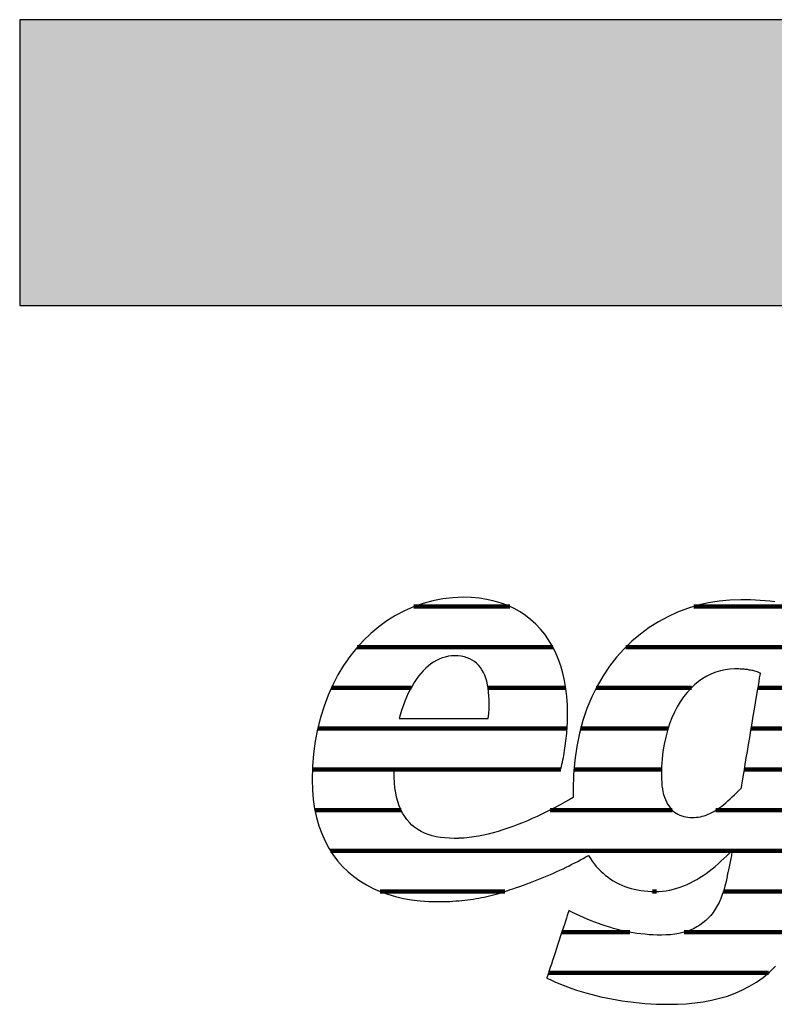
# Model space of a CAD drawing. Extents: x -47 to 1923, y -5297 to 27472.
# Drawn here: x -47 to 121, y 24243 to 24462 of the extents above; entities that cross this region are included whole.
import ezdxf

# ---------------------------------------------------------------- set-up
doc = ezdxf.new("R2010")
doc.units = 0
doc.header["$LTSCALE"] = 10
doc.layers.add('DETAIL_1', color=7, linetype='CONTINUOUS')

# ---------------------------------------------------------------- blocks, each defined once
blk = doc.blocks.new('*X69')
at = {"layer": 'DETAIL_1', "color": 42, "linetype": 'CONTINUOUS', "lineweight": -2}
for p, q in [((61.88, 24331.51), (40.58, 24331.51)), ((111.35, 24331.51), (102.72, 24331.51)), ((127.3, 24331.51), (111.35, 24331.51)), ((71.45, 24322.47), (28.01, 24322.47)), ((115.14, 24322.47), (87.63, 24322.47)), ((137.69, 24322.47), (115.14, 24322.47)), ((39.95, 24313.44), (22.25, 24313.44)), ((74.31, 24313.44), (57.06, 24313.44)), ((102.19, 24313.44), (81.06, 24313.44)), ((136.28, 24313.44), (116.99, 24313.44)), ((37.15, 24304.4), (19.21, 24304.4)), ((74.6, 24304.4), (37.15, 24304.4)), ((97, 24304.4), (77.61, 24304.4)), ((134.87, 24304.4), (115.48, 24304.4)), ((36.36, 24295.36), (18.06, 24295.36)), ((73.19, 24295.36), (36.36, 24295.36)), ((95.57, 24295.36), (76.12, 24295.36)), ((133.46, 24295.36), (113.98, 24295.36)), ((37.74, 24286.32), (18.6, 24286.32)), ((97.92, 24286.32), (70.82, 24286.32)), ((132.05, 24286.32), (107.66, 24286.32)), ((111.22, 24277.28), (22.06, 24277.28)), ((130.64, 24277.28), (111.29, 24277.28)), ((60.79, 24268.24), (33.1, 24268.24)), ((94.48, 24268.24), (93.54, 24268.24)), ((129.07, 24268.24), (109.3, 24268.24)), ((88.51, 24259.2), (73.44, 24259.2)), ((126.01, 24259.2), (100.6, 24259.2)), ((119.33, 24250.17), (70.48, 24250.17))]:
    blk.add_line(p, q, dxfattribs=at)

msp = doc.modelspace()

# ---------------------------------------------------------------- hatches: boundary and pattern name
at = {"layer": 'DETAIL_1', "linetype": 'CONTINUOUS'}
msp.add_hatch(color=28, dxfattribs=at).paths.add_polyline_path([(-46.96, 24398.4), (1923.04, 24398.4), (1923.04, 24461.83), (-46.96, 24461.83)])

# ---------------------------------------------------------------- linework, layer by layer
at = {"layer": 'DETAIL_1', "color": 42, "lineweight": -2}
msp.add_line((113.17, 24333.04), (110.75, 24332.96), dxfattribs=at)
at = {"layer": 'DETAIL_1', "color": 28, "linetype": 'CONTINUOUS', "lineweight": -3}
msp.add_lwpolyline([(-46.96, 24398.4), (1923.04, 24398.4), (1923.04, 24461.83), (-46.96, 24461.83)], close=True, dxfattribs=at)
at = {"layer": 'DETAIL_1', "color": 42, "lineweight": -3}
for points in [[(36.34, 24295.13), (36.88, 24295.13), (37.74, 24295.13), (38.89, 24295.13), (40.3, 24295.13), (41.93, 24295.13), (43.76, 24295.13), (45.74, 24295.13), (47.85, 24295.13), (50.06, 24295.13), (52.34, 24295.13), (54.64, 24295.13), (56.95, 24295.13), (59.22, 24295.13), (61.43, 24295.13), (63.54, 24295.13), (65.53, 24295.13), (67.35, 24295.13), (68.98, 24295.13), (70.39, 24295.13), (71.54, 24295.13), (72.4, 24295.13), (72.94, 24295.13), (73.13, 24295.13), (73.13, 24295.13), (73.13, 24295.13), (73.13, 24295.13), (73.13, 24295.13), (73.13, 24295.13), (73.13, 24295.13), (73.13, 24295.13), (73.13, 24295.13), (73.13, 24295.13), (73.13, 24295.13), (73.13, 24295.13), (73.13, 24295.13), (73.13, 24295.13), (73.13, 24295.13), (73.13, 24295.13), (73.13, 24295.13), (73.13, 24295.13), (73.13, 24295.13), (73.13, 24295.13), (73.13, 24295.13), (73.13, 24295.13), (73.13, 24295.13), (73.13, 24295.13), (73.13, 24295.13), (73.24, 24295.57), (73.35, 24296.03), (73.46, 24296.49), (73.57, 24296.97), (73.67, 24297.46), (73.77, 24297.96), (73.86, 24298.47), (73.95, 24298.99), (74.04, 24299.52), (74.12, 24300.05), (74.2, 24300.59), (74.27, 24301.13), (74.34, 24301.68), (74.4, 24302.23), (74.46, 24302.79), (74.51, 24303.34), (74.56, 24303.9), (74.6, 24304.45), (74.64, 24305.01), (74.67, 24305.56), (74.69, 24306.11), (74.71, 24306.65), (74.72, 24307.19), (74.72, 24307.73), (74.72, 24307.73), (74.72, 24307.73), (74.72, 24307.73), (74.72, 24307.73), (74.72, 24307.73), (74.72, 24307.73), (74.72, 24307.73), (74.72, 24307.73), (74.72, 24307.73), (74.72, 24307.73), (74.72, 24307.73), (74.72, 24307.73), (74.72, 24307.73), (74.72, 24307.73), (74.72, 24307.73), (74.72, 24307.73), (74.72, 24307.73), (74.72, 24307.73), (74.72, 24307.73), (74.72, 24307.73), (74.72, 24307.73), (74.72, 24307.73), (74.72, 24307.73), (74.72, 24307.73), (74.68, 24309.65), (74.55, 24311.52), (74.33, 24313.33), (74.03, 24315.07), (73.65, 24316.75), (73.18, 24318.36), (72.63, 24319.9), (72.01, 24321.38), (71.29, 24322.78), (70.5, 24324.1), (69.64, 24325.35), (68.69, 24326.51), (67.66, 24327.6), (66.56, 24328.6), (65.39, 24329.52), (64.14, 24330.34), (62.81, 24331.08), (61.41, 24331.73), (59.94, 24332.28), (58.4, 24332.74), (56.78, 24333.1), (55.1, 24333.36), (53.34, 24333.52), (51.52, 24333.57), (51.52, 24333.57), (51.52, 24333.57), (51.52, 24333.57), (51.52, 24333.57), (51.52, 24333.57), (51.52, 24333.57), (51.52, 24333.57), (51.52, 24333.57), (51.52, 24333.57), (51.52, 24333.57), (51.52, 24333.57), (51.52, 24333.57), (51.52, 24333.57), (51.52, 24333.57), (51.52, 24333.57), (51.52, 24333.57), (51.52, 24333.57), (51.52, 24333.57), (51.52, 24333.57), (51.52, 24333.57), (51.52, 24333.57), (51.52, 24333.57), (51.52, 24333.57), (51.52, 24333.57), (49.22, 24333.48), (46.97, 24333.23), (44.76, 24332.81), (42.6, 24332.22), (40.5, 24331.48), (38.46, 24330.59), (36.49, 24329.54), (34.58, 24328.36), (32.76, 24327.03), (31.02, 24325.56), (29.37, 24323.97), (27.8, 24322.24), (26.34, 24320.39), (24.97, 24318.42), (23.71, 24316.33), (22.57, 24314.13), (21.54, 24311.83), (20.63, 24309.42), (19.84, 24306.91), (19.19, 24304.3), (18.68, 24301.61), (18.3, 24298.83), (18.07, 24295.96), (18, 24293.02), (18, 24293.02), (18, 24293.02), (18, 24293.02), (18, 24293.02), (18, 24293.02), (18, 24293.02), (18, 24293.02), (18, 24293.02), (18, 24293.02), (18, 24293.02), (18, 24293.02), (18, 24293.02), (18, 24293.02), (18, 24293.02), (18, 24293.02), (18, 24293.02), (18, 24293.02), (18, 24293.02), (18, 24293.02), (18, 24293.02), (18, 24293.02), (18, 24293.02), (18, 24293.02), (18, 24293.02), (18.06, 24290.78), (18.24, 24288.64), (18.54, 24286.6), (18.95, 24284.66), (19.48, 24282.82), (20.11, 24281.08), (20.84, 24279.43), (21.68, 24277.88), (22.61, 24276.43), (23.63, 24275.07), (24.75, 24273.81), (25.95, 24272.64), (27.23, 24271.57), (28.59, 24270.59), (30.03, 24269.71), (31.54, 24268.93), (33.12, 24268.23), (34.77, 24267.63), (36.48, 24267.13), (38.24, 24266.71), (40.06, 24266.39), (41.94, 24266.16), (43.86, 24266.03), (45.82, 24265.98), (45.82, 24265.98), (45.82, 24265.98), (45.82, 24265.98), (45.82, 24265.98), (45.82, 24265.98), (45.82, 24265.98), (45.82, 24265.98), (45.82, 24265.98), (45.82, 24265.98), (45.82, 24265.98), (45.82, 24265.98), (45.82, 24265.98), (45.82, 24265.98), (45.82, 24265.98), (45.82, 24265.98), (45.82, 24265.98), (45.82, 24265.98), (45.82, 24265.98), (45.82, 24265.98), (45.82, 24265.98), (45.82, 24265.98), (45.82, 24265.98), (45.82, 24265.98), (45.82, 24265.98), (45.86, 24265.98), (45.9, 24265.98), (45.93, 24265.98), (45.97, 24265.98), (46, 24265.98), (46.04, 24265.98), (46.07, 24265.98), (46.11, 24265.98), (46.14, 24265.98), (46.18, 24265.98), (46.21, 24265.99), (46.25, 24265.99), (46.28, 24265.99), (46.32, 24265.99), (46.35, 24265.99), (46.39, 24265.99), (46.42, 24265.99), (46.46, 24265.99), (46.49, 24265.99), (46.52, 24265.99), (46.56, 24265.99), (46.59, 24265.99), (46.63, 24265.99), (46.66, 24265.99), (46.66, 24265.99), (46.66, 24265.99), (46.66, 24265.99), (46.66, 24265.99), (46.66, 24265.99), (46.66, 24265.99), (46.66, 24265.99), (46.66, 24265.99), (46.66, 24265.99), (46.66, 24265.99), (46.66, 24265.99), (46.66, 24265.99), (46.66, 24265.99), (46.66, 24265.99), (46.66, 24265.99), (46.66, 24265.99), (46.66, 24265.99), (46.66, 24265.99), (46.66, 24265.99), (46.66, 24265.99), (46.66, 24265.99), (46.66, 24265.99), (46.66, 24265.99), (46.66, 24265.99), (46.69, 24265.99), (46.71, 24265.99), (46.74, 24265.99), (46.76, 24265.99), (46.79, 24265.99), (46.81, 24265.98), (46.84, 24265.98), (46.86, 24265.98), (46.89, 24265.98), (46.91, 24265.98), (46.93, 24265.98), (46.96, 24265.98), (46.98, 24265.98), (47.01, 24265.98), (47.03, 24265.98), (47.06, 24265.98), (47.08, 24265.98), (47.11, 24265.98), (47.13, 24265.98), (47.16, 24265.98), (47.19, 24265.98), (47.21, 24265.98), (47.24, 24265.98), (47.26, 24265.98), (47.26, 24265.98), (47.26, 24265.98), (47.26, 24265.98), (47.26, 24265.98), (47.26, 24265.98), (47.26, 24265.98), (47.26, 24265.98), (47.26, 24265.98), (47.26, 24265.98), (47.26, 24265.98), (47.26, 24265.98), (47.26, 24265.98), (47.26, 24265.98), (47.26, 24265.98), (47.26, 24265.98), (47.26, 24265.98), (47.26, 24265.98), (47.26, 24265.98), (47.26, 24265.98), (47.26, 24265.98), (47.26, 24265.98), (47.26, 24265.98), (47.26, 24265.98), (47.26, 24265.98), (47.29, 24265.98), (47.31, 24265.98), (47.34, 24265.98), (47.36, 24265.99), (47.39, 24265.99), (47.41, 24265.99), (47.43, 24265.99), (47.46, 24265.99), (47.48, 24265.99), (47.51, 24266), (47.53, 24266), (47.56, 24266), (47.58, 24266), (47.61, 24266), (47.63, 24266), (47.66, 24266.01), (47.68, 24266.01), (47.7, 24266.01), (47.73, 24266.01), (47.75, 24266.01), (47.78, 24266.01), (47.8, 24266.02), (47.83, 24266.02), (47.85, 24266.02), (47.85, 24266.02), (47.85, 24266.02), (47.85, 24266.02), (47.85, 24266.02), (47.85, 24266.02), (47.85, 24266.02), (47.85, 24266.02), (47.85, 24266.02), (47.85, 24266.02), (47.85, 24266.02), (47.85, 24266.02), (47.85, 24266.02), (47.85, 24266.02), (47.85, 24266.02), (47.85, 24266.02), (47.85, 24266.02), (47.85, 24266.02), (47.85, 24266.02), (47.85, 24266.02), (47.85, 24266.02), (47.85, 24266.02), (47.85, 24266.02), (47.85, 24266.02), (47.85, 24266.02), (48.54, 24266.05), (49.22, 24266.08), (49.89, 24266.13), (50.56, 24266.18), (51.21, 24266.24), (51.86, 24266.31), (52.5, 24266.38), (53.13, 24266.47), (53.76, 24266.56), (54.38, 24266.66), (54.99, 24266.77), (55.6, 24266.88), (56.2, 24267.01), (56.79, 24267.14), (57.39, 24267.27), (57.97, 24267.42), (58.55, 24267.57), (59.13, 24267.73), (59.71, 24267.9), (60.28, 24268.08), (60.85, 24268.26), (61.41, 24268.45), (61.97, 24268.65), (62.53, 24268.85), (62.53, 24268.85), (62.53, 24268.85), (62.53, 24268.85), (62.53, 24268.85), (62.53, 24268.85), (62.53, 24268.85), (62.53, 24268.85), (62.53, 24268.85), (62.53, 24268.85), (62.53, 24268.85), (62.53, 24268.85), (62.53, 24268.85), (62.53, 24268.85), (62.53, 24268.85), (62.53, 24268.85), (62.53, 24268.85), (62.53, 24268.85), (62.53, 24268.85), (62.53, 24268.85), (62.53, 24268.85), (62.53, 24268.85), (62.53, 24268.85), (62.53, 24268.85), (62.53, 24268.85), (63.33, 24269.11), (64.12, 24269.37), (64.9, 24269.64), (65.68, 24269.92), (66.45, 24270.21), (67.21, 24270.5), (67.96, 24270.79), (68.71, 24271.09), (69.45, 24271.4), (70.18, 24271.71), (70.9, 24272.02), (71.61, 24272.34), (72.31, 24272.66), (73, 24272.98), (73.69, 24273.3), (74.36, 24273.63), (75.03, 24273.95), (75.68, 24274.28), (76.32, 24274.6), (76.95, 24274.93), (77.57, 24275.26), (78.18, 24275.58), (78.77, 24275.9), (79.36, 24276.23), (79.36, 24276.23), (79.36, 24276.23), (79.36, 24276.23), (79.36, 24276.23), (79.36, 24276.23), (79.36, 24276.23), (79.36, 24276.23), (79.36, 24276.23), (79.36, 24276.23), (79.36, 24276.23), (79.36, 24276.23), (79.36, 24276.23), (79.36, 24276.23), (79.36, 24276.23), (79.36, 24276.23), (79.36, 24276.23), (79.36, 24276.23), (79.36, 24276.23), (79.36, 24276.23), (79.36, 24276.23), (79.36, 24276.23), (79.36, 24276.23), (79.36, 24276.23), (79.36, 24276.23), (79.76, 24275.58), (80.18, 24274.97), (80.63, 24274.38), (81.09, 24273.81), (81.57, 24273.27), (82.07, 24272.76), (82.59, 24272.28), (83.13, 24271.82), (83.69, 24271.39), (84.27, 24270.99), (84.86, 24270.61), (85.47, 24270.26), (86.1, 24269.94), (86.75, 24269.65), (87.41, 24269.38), (88.09, 24269.14), (88.79, 24268.93), (89.5, 24268.74), (90.23, 24268.59), (90.97, 24268.46), (91.72, 24268.36), (92.5, 24268.29), (93.28, 24268.25), (94.08, 24268.23), (94.08, 24268.23), (94.08, 24268.23), (94.08, 24268.23), (94.08, 24268.23), (94.08, 24268.23), (94.08, 24268.23), (94.08, 24268.23), (94.08, 24268.23), (94.08, 24268.23), (94.08, 24268.23), (94.08, 24268.23), (94.08, 24268.23), (94.08, 24268.23), (94.08, 24268.23), (94.08, 24268.23), (94.08, 24268.23), (94.08, 24268.23), (94.08, 24268.23), (94.08, 24268.23), (94.08, 24268.23), (94.08, 24268.23), (94.08, 24268.23), (94.08, 24268.23), (94.08, 24268.23), (94.94, 24268.25), (95.77, 24268.32), (96.6, 24268.42), (97.4, 24268.56), (98.2, 24268.74), (98.98, 24268.95), (99.74, 24269.2), (100.5, 24269.48), (101.24, 24269.8), (101.97, 24270.14), (102.69, 24270.52), (103.4, 24270.92), (104.09, 24271.34), (104.79, 24271.8), (105.47, 24272.27), (106.14, 24272.77), (106.81, 24273.29), (107.47, 24273.82), (108.12, 24274.38), (108.77, 24274.95), (109.41, 24275.54), (110.05, 24276.14), (110.68, 24276.75), (111.31, 24277.38), (111.31, 24277.38), (111.31, 24277.38), (111.31, 24277.38), (111.31, 24277.38), (111.31, 24277.38), (111.31, 24277.38), (111.31, 24277.38), (111.31, 24277.38), (111.31, 24277.38), (111.31, 24277.38), (111.31, 24277.38), (111.31, 24277.38), (111.31, 24277.38), (111.31, 24277.38), (111.31, 24277.38), (111.31, 24277.38), (111.31, 24277.38), (111.31, 24277.38), (111.31, 24277.38), (111.31, 24277.38), (111.31, 24277.38), (111.31, 24277.38), (111.31, 24277.38), (111.31, 24277.38), (111.31, 24277.35), (111.29, 24277.26), (111.26, 24277.13), (111.23, 24276.95), (111.18, 24276.72), (111.13, 24276.47), (111.07, 24276.18), (111, 24275.87), (110.94, 24275.53), (110.86, 24275.18), (110.79, 24274.83), (110.72, 24274.46), (110.64, 24274.1), (110.57, 24273.74), (110.5, 24273.39), (110.43, 24273.06), (110.37, 24272.75), (110.31, 24272.46), (110.25, 24272.2), (110.21, 24271.98), (110.17, 24271.8), (110.14, 24271.66), (110.13, 24271.58), (110.12, 24271.55), (110.12, 24271.55), (110.12, 24271.55), (110.12, 24271.55), (110.12, 24271.55), (110.12, 24271.55), (110.12, 24271.55), (110.12, 24271.55), (110.12, 24271.55), (110.12, 24271.55), (110.12, 24271.55), (110.12, 24271.55), (110.12, 24271.55), (110.12, 24271.55), (110.12, 24271.55), (110.12, 24271.55), (110.12, 24271.55), (110.12, 24271.55), (110.12, 24271.55), (110.12, 24271.55), (110.12, 24271.55), (110.12, 24271.55), (110.12, 24271.55), (110.12, 24271.55), (110.12, 24271.55), (109.91, 24270.48), (109.66, 24269.45), (109.38, 24268.48), (109.07, 24267.55), (108.73, 24266.66), (108.35, 24265.83), (107.94, 24265.04), (107.49, 24264.29), (107.01, 24263.59), (106.5, 24262.94), (105.95, 24262.33), (105.37, 24261.77), (104.75, 24261.26), (104.1, 24260.79), (103.41, 24260.36), (102.68, 24259.98), (101.92, 24259.65), (101.12, 24259.36), (100.29, 24259.11), (99.41, 24258.91), (98.5, 24258.76), (97.56, 24258.65), (96.57, 24258.58), (95.55, 24258.56), (95.55, 24258.56), (95.55, 24258.56), (95.55, 24258.56), (95.55, 24258.56), (95.55, 24258.56), (95.55, 24258.56), (95.55, 24258.56), (95.55, 24258.56), (95.55, 24258.56), (95.55, 24258.56), (95.55, 24258.56), (95.55, 24258.56), (95.55, 24258.56), (95.55, 24258.56), (95.55, 24258.56), (95.55, 24258.56), (95.55, 24258.56), (95.55, 24258.56), (95.55, 24258.56), (95.55, 24258.56), (95.55, 24258.56), (95.55, 24258.56), (95.55, 24258.56), (95.55, 24258.56), (94.62, 24258.57), (93.71, 24258.6), (92.8, 24258.65), (91.9, 24258.73), (91, 24258.82), (90.12, 24258.94), (89.24, 24259.08), (88.36, 24259.23), (87.5, 24259.4), (86.63, 24259.59), (85.78, 24259.8), (84.93, 24260.03), (84.08, 24260.28), (83.24, 24260.54), (82.4, 24260.82), (81.57, 24261.11), (80.74, 24261.42), (79.91, 24261.75), (79.09, 24262.09), (78.27, 24262.44), (77.45, 24262.81), (76.63, 24263.19), (75.82, 24263.58), (75.01, 24263.99), (75.01, 24263.99), (75.01, 24263.99), (75.01, 24263.99), (75.01, 24263.99), (75.01, 24263.99), (75.01, 24263.99), (75.01, 24263.99), (75.01, 24263.99), (75.01, 24263.99), (75.01, 24263.99), (75.01, 24263.99), (75.01, 24263.99), (75.01, 24263.99), (75.01, 24263.99), (75.01, 24263.99), (75.01, 24263.99), (75.01, 24263.99), (75.01, 24263.99), (75.01, 24263.99), (75.01, 24263.99), (75.01, 24263.99), (75.01, 24263.99), (75.01, 24263.99), (75.01, 24263.99), (74.98, 24263.92), (74.91, 24263.7), (74.79, 24263.35), (74.64, 24262.88), (74.46, 24262.31), (74.24, 24261.65), (74, 24260.91), (73.73, 24260.11), (73.45, 24259.25), (73.16, 24258.36), (72.86, 24257.44), (72.55, 24256.51), (72.25, 24255.57), (71.95, 24254.65), (71.65, 24253.76), (71.37, 24252.9), (71.11, 24252.1), (70.87, 24251.36), (70.65, 24250.7), (70.46, 24250.13), (70.31, 24249.66), (70.2, 24249.31), (70.13, 24249.09), (70.1, 24249.02), (70.1, 24249.02), (70.1, 24249.02), (70.1, 24249.02), (70.1, 24249.02), (70.1, 24249.02), (70.1, 24249.02), (70.1, 24249.02), (70.1, 24249.02), (70.1, 24249.02), (70.1, 24249.02), (70.1, 24249.02), (70.1, 24249.02), (70.1, 24249.02), (70.1, 24249.02), (70.1, 24249.02), (70.1, 24249.02), (70.1, 24249.02), (70.1, 24249.02), (70.1, 24249.02), (70.1, 24249.02), (70.1, 24249.02), (70.1, 24249.02), (70.1, 24249.02), (70.1, 24249.02), (70.96, 24248.61), (71.85, 24248.21), (72.76, 24247.82), (73.7, 24247.44), (74.67, 24247.07), (75.66, 24246.71), (76.68, 24246.36), (77.72, 24246.03), (78.79, 24245.72), (79.88, 24245.41), (80.99, 24245.13), (82.12, 24244.86), (83.28, 24244.61), (84.45, 24244.37), (85.64, 24244.16), (86.85, 24243.96), (88.08, 24243.79), (89.33, 24243.63), (90.59, 24243.5), (91.87, 24243.39), (93.16, 24243.3), (94.47, 24243.24), (95.8, 24243.2), (97.13, 24243.19), (97.13, 24243.19), (97.13, 24243.19), (97.13, 24243.19), (97.13, 24243.19), (97.13, 24243.19), (97.13, 24243.19), (97.13, 24243.19), (97.13, 24243.19), (97.13, 24243.19), (97.13, 24243.19), (97.13, 24243.19), (97.13, 24243.19), (97.13, 24243.19), (97.13, 24243.19), (97.13, 24243.19), (97.13, 24243.19), (97.13, 24243.19), (97.13, 24243.19), (97.13, 24243.19), (97.13, 24243.19), (97.13, 24243.19), (97.13, 24243.19), (97.13, 24243.19), (97.13, 24243.19), (99.1, 24243.22), (101.05, 24243.32), (102.96, 24243.5), (104.83, 24243.75), (106.66, 24244.09), (108.45, 24244.52), (110.2, 24245.03), (111.89, 24245.65), (113.53, 24246.37), (115.12, 24247.19), (116.65, 24248.12), (118.12, 24249.17), (119.53, 24250.33), (120.86, 24251.62)], [(110.75, 24332.96), (108.35, 24332.73), (105.98, 24332.34), (103.65, 24331.79), (101.36, 24331.1), (99.13, 24330.25), (96.96, 24329.26), (94.86, 24328.12), (92.83, 24326.83), (90.88, 24325.4), (89.01, 24323.82), (87.25, 24322.1), (85.58, 24320.25), (84.02, 24318.25), (82.58, 24316.11), (81.26, 24313.84), (80.07, 24311.43), (79.01, 24308.89), (78.1, 24306.21), (77.34, 24303.4), (76.73, 24300.47), (76.29, 24297.4), (76.02, 24294.21), (75.93, 24290.89), (75.93, 24290.89), (75.93, 24290.89), (75.93, 24290.89), (75.93, 24290.89), (75.93, 24290.89), (75.93, 24290.89), (75.93, 24290.89), (75.93, 24290.89), (75.93, 24290.89), (75.93, 24290.89), (75.93, 24290.89), (75.93, 24290.89), (75.93, 24290.89), (75.93, 24290.89), (75.93, 24290.89), (75.93, 24290.89), (75.93, 24290.89), (75.93, 24290.89), (75.93, 24290.89), (75.93, 24290.89), (75.93, 24290.89), (75.93, 24290.89), (75.93, 24290.89), (75.93, 24290.89), (75.93, 24290.82), (75.93, 24290.74), (75.93, 24290.67), (75.93, 24290.6), (75.94, 24290.52), (75.94, 24290.45), (75.94, 24290.37), (75.94, 24290.3), (75.94, 24290.23), (75.94, 24290.15), (75.94, 24290.08), (75.94, 24290), (75.95, 24289.93), (75.95, 24289.86), (75.95, 24289.78), (75.95, 24289.71), (75.95, 24289.64), (75.96, 24289.57), (75.96, 24289.49), (75.96, 24289.42), (75.96, 24289.35), (75.97, 24289.28), (75.97, 24289.2), (75.97, 24289.13), (75.97, 24289.13), (75.97, 24289.13), (75.97, 24289.13), (75.97, 24289.13), (75.97, 24289.13), (75.97, 24289.13), (75.97, 24289.13), (75.97, 24289.13), (75.97, 24289.13), (75.97, 24289.13), (75.97, 24289.13), (75.97, 24289.13), (75.97, 24289.13), (75.97, 24289.13), (75.97, 24289.13), (75.97, 24289.13), (75.97, 24289.13), (75.97, 24289.13), (75.97, 24289.13), (75.97, 24289.13), (75.97, 24289.13), (75.97, 24289.13), (75.97, 24289.13), (75.97, 24289.13), (75.03, 24288.59), (74.06, 24288.04), (73.07, 24287.5), (72.07, 24286.97), (71.05, 24286.44), (70.02, 24285.92), (68.98, 24285.41), (67.93, 24284.91), (66.86, 24284.43), (65.79, 24283.96), (64.72, 24283.51), (63.63, 24283.08), (62.54, 24282.67), (61.45, 24282.28), (60.36, 24281.92), (59.27, 24281.58), (58.18, 24281.27), (57.1, 24280.99), (56.02, 24280.75), (54.94, 24280.53), (53.88, 24280.36), (52.82, 24280.22), (51.77, 24280.11), (50.73, 24280.05), (50.73, 24280.05), (50.73, 24280.05), (50.73, 24280.05), (50.73, 24280.05), (50.73, 24280.05), (50.73, 24280.05), (50.73, 24280.05), (50.73, 24280.05), (50.73, 24280.05), (50.73, 24280.05), (50.73, 24280.05), (50.73, 24280.05), (50.73, 24280.05), (50.73, 24280.05), (50.73, 24280.05), (50.73, 24280.05), (50.73, 24280.05), (50.73, 24280.05), (50.73, 24280.05), (50.73, 24280.05), (50.73, 24280.05), (50.73, 24280.05), (50.73, 24280.05), (50.73, 24280.05), (50.68, 24280.05), (50.63, 24280.05), (50.58, 24280.05), (50.53, 24280.04), (50.48, 24280.04), (50.43, 24280.04), (50.38, 24280.04), (50.33, 24280.04), (50.28, 24280.04), (50.23, 24280.04), (50.18, 24280.04), (50.14, 24280.03), (50.09, 24280.03), (50.04, 24280.03), (49.99, 24280.03), (49.94, 24280.03), (49.89, 24280.03), (49.84, 24280.03), (49.79, 24280.03), (49.74, 24280.03), (49.69, 24280.03), (49.64, 24280.03), (49.59, 24280.03), (49.54, 24280.03), (49.54, 24280.03), (49.54, 24280.03), (49.54, 24280.03), (49.54, 24280.03), (49.54, 24280.03), (49.54, 24280.03), (49.54, 24280.03), (49.54, 24280.03), (49.54, 24280.03), (49.54, 24280.03), (49.54, 24280.03), (49.54, 24280.03), (49.54, 24280.03), (49.54, 24280.03), (49.54, 24280.03), (49.54, 24280.03), (49.54, 24280.03), (49.54, 24280.03), (49.54, 24280.03), (49.54, 24280.03), (49.54, 24280.03), (49.54, 24280.03), (49.54, 24280.03), (49.54, 24280.03), (48.47, 24280.05), (47.44, 24280.12), (46.45, 24280.24), (45.51, 24280.41), (44.61, 24280.63), (43.76, 24280.89), (42.95, 24281.21), (42.18, 24281.58), (41.46, 24282), (40.78, 24282.47), (40.15, 24282.99), (39.57, 24283.57), (39.03, 24284.2), (38.53, 24284.89), (38.08, 24285.63), (37.68, 24286.43), (37.33, 24287.28), (37.02, 24288.19), (36.75, 24289.16), (36.54, 24290.18), (36.37, 24291.27), (36.25, 24292.41), (36.18, 24293.61), (36.16, 24294.87), (36.16, 24294.87), (36.16, 24294.87), (36.16, 24294.87), (36.16, 24294.87), (36.16, 24294.87), (36.16, 24294.87), (36.16, 24294.87), (36.16, 24294.87), (36.16, 24294.87), (36.16, 24294.87), (36.16, 24294.87), (36.16, 24294.87), (36.16, 24294.87), (36.16, 24294.87), (36.16, 24294.87), (36.16, 24294.87), (36.16, 24294.87), (36.16, 24294.87), (36.16, 24294.87), (36.16, 24294.87), (36.16, 24294.87), (36.16, 24294.87), (36.16, 24294.87), (36.16, 24294.87), (36.16, 24294.87), (36.16, 24294.88), (36.16, 24294.88), (36.16, 24294.89), (36.16, 24294.9), (36.16, 24294.91), (36.16, 24294.93), (36.16, 24294.94), (36.16, 24294.95), (36.16, 24294.97), (36.16, 24294.99), (36.16, 24295), (36.16, 24295.02), (36.16, 24295.04), (36.16, 24295.05), (36.16, 24295.07), (36.16, 24295.08), (36.16, 24295.09), (36.16, 24295.11), (36.16, 24295.12), (36.16, 24295.12), (36.16, 24295.13), (36.16, 24295.13), (36.16, 24295.13), (36.16, 24295.13), (36.16, 24295.13), (36.16, 24295.13), (36.16, 24295.13), (36.16, 24295.13), (36.16, 24295.13), (36.16, 24295.13), (36.16, 24295.13), (36.16, 24295.13), (36.16, 24295.13), (36.16, 24295.13), (36.16, 24295.13), (36.16, 24295.13), (36.16, 24295.13), (36.16, 24295.13), (36.16, 24295.13), (36.16, 24295.13), (36.16, 24295.13), (36.16, 24295.13), (36.16, 24295.13), (36.16, 24295.13), (36.16, 24295.13), (36.16, 24295.13), (36.16, 24295.13), (36.34, 24295.13)], [(120.7, 24332.59), (119.62, 24332.7), (118.55, 24332.8), (117.47, 24332.89), (116.4, 24332.95), (115.32, 24333), (114.25, 24333.03), (113.17, 24333.04)], [(37.34, 24306.67), (37.44, 24306.67), (37.73, 24306.67), (38.19, 24306.67), (38.81, 24306.67), (39.56, 24306.67), (40.43, 24306.67), (41.4, 24306.67), (42.46, 24306.67), (43.59, 24306.67), (44.77, 24306.67), (45.99, 24306.67), (47.22, 24306.67), (48.45, 24306.67), (49.66, 24306.67), (50.84, 24306.67), (51.97, 24306.67), (53.03, 24306.67), (54.01, 24306.67), (54.88, 24306.67), (55.63, 24306.67), (56.24, 24306.67), (56.7, 24306.67), (56.99, 24306.67), (57.09, 24306.67), (57.09, 24306.67), (57.09, 24306.67), (57.09, 24306.67), (57.09, 24306.67), (57.09, 24306.67), (57.09, 24306.67), (57.09, 24306.67), (57.09, 24306.67), (57.09, 24306.67), (57.09, 24306.67), (57.09, 24306.67), (57.09, 24306.67), (57.09, 24306.67), (57.09, 24306.67), (57.09, 24306.67), (57.09, 24306.67), (57.09, 24306.67), (57.09, 24306.67), (57.09, 24306.67), (57.09, 24306.67), (57.09, 24306.67), (57.09, 24306.67), (57.09, 24306.67), (57.09, 24306.67), (57.19, 24307.74), (57.26, 24308.78), (57.29, 24309.77), (57.29, 24310.73), (57.25, 24311.65), (57.18, 24312.53), (57.08, 24313.37), (56.93, 24314.16), (56.76, 24314.91), (56.55, 24315.62), (56.3, 24316.28), (56.02, 24316.9), (55.69, 24317.48), (55.34, 24318), (54.94, 24318.48), (54.51, 24318.92), (54.04, 24319.3), (53.53, 24319.64), (52.99, 24319.92), (52.4, 24320.16), (51.78, 24320.34), (51.11, 24320.47), (50.41, 24320.55), (49.67, 24320.58), (48.95, 24320.55), (48.24, 24320.46), (47.55, 24320.31), (46.88, 24320.11), (46.22, 24319.85), (45.58, 24319.54), (44.96, 24319.18), (44.35, 24318.77), (43.77, 24318.31), (43.2, 24317.8), (42.65, 24317.25), (42.12, 24316.65), (41.6, 24316.02), (41.11, 24315.34), (40.64, 24314.62), (40.19, 24313.87), (39.75, 24313.08), (39.34, 24312.25), (38.95, 24311.39), (38.59, 24310.5), (38.24, 24309.58), (37.92, 24308.64), (37.62, 24307.66), (37.34, 24306.67), (37.34, 24306.67), (37.34, 24306.67), (37.34, 24306.67), (37.34, 24306.67), (37.34, 24306.67), (37.34, 24306.67), (37.34, 24306.67), (37.34, 24306.67), (37.34, 24306.67), (37.34, 24306.67), (37.34, 24306.67), (37.34, 24306.67), (37.34, 24306.67), (37.34, 24306.67), (37.34, 24306.67), (37.34, 24306.67), (37.34, 24306.67), (37.34, 24306.67), (37.34, 24306.67), (37.34, 24306.67), (37.34, 24306.67), (37.34, 24306.67), (37.34, 24306.67), (37.34, 24306.67)], [(117.54, 24316.74), (117.29, 24316.83), (117.05, 24316.92), (116.8, 24317.01), (116.56, 24317.08), (116.32, 24317.15), (116.08, 24317.22), (115.83, 24317.28), (115.6, 24317.33), (115.36, 24317.38), (115.12, 24317.42), (114.88, 24317.46), (114.64, 24317.5), (114.41, 24317.53), (114.17, 24317.56), (113.94, 24317.58), (113.71, 24317.6), (113.47, 24317.62), (113.24, 24317.63), (113.01, 24317.64), (112.77, 24317.65), (112.54, 24317.66), (112.31, 24317.66), (112.08, 24317.66), (111.84, 24317.66), (111.84, 24317.66), (111.84, 24317.66), (111.84, 24317.66), (111.84, 24317.66), (111.84, 24317.66), (111.84, 24317.66), (111.84, 24317.66), (111.84, 24317.66), (111.84, 24317.66), (111.84, 24317.66), (111.84, 24317.66), (111.84, 24317.66), (111.84, 24317.66), (111.84, 24317.66), (111.84, 24317.66), (111.84, 24317.66), (111.84, 24317.66), (111.84, 24317.66), (111.84, 24317.66), (111.84, 24317.66), (111.84, 24317.66), (111.84, 24317.66), (111.84, 24317.66), (111.84, 24317.66), (110.77, 24317.62), (109.71, 24317.48), (108.67, 24317.26), (107.64, 24316.95), (106.64, 24316.55), (105.66, 24316.07), (104.71, 24315.5), (103.79, 24314.85), (102.9, 24314.11), (102.05, 24313.3), (101.24, 24312.41), (100.46, 24311.44), (99.74, 24310.39), (99.06, 24309.26), (98.43, 24308.06), (97.86, 24306.79), (97.34, 24305.44), (96.88, 24304.02), (96.49, 24302.54), (96.16, 24300.98), (95.89, 24299.35), (95.7, 24297.66), (95.59, 24295.9), (95.55, 24294.08), (95.55, 24294.08), (95.55, 24294.08), (95.55, 24294.08), (95.55, 24294.08), (95.55, 24294.08), (95.55, 24294.08), (95.55, 24294.08), (95.55, 24294.08), (95.55, 24294.08), (95.55, 24294.08), (95.55, 24294.08), (95.55, 24294.08), (95.55, 24294.08), (95.55, 24294.08), (95.55, 24294.08), (95.55, 24294.08), (95.55, 24294.08), (95.55, 24294.08), (95.55, 24294.08), (95.55, 24294.08), (95.55, 24294.08), (95.55, 24294.08), (95.55, 24294.08), (95.55, 24294.08), (95.56, 24293.25), (95.6, 24292.47), (95.67, 24291.73), (95.77, 24291.03), (95.89, 24290.37), (96.04, 24289.75), (96.22, 24289.17), (96.42, 24288.63), (96.64, 24288.13), (96.89, 24287.66), (97.16, 24287.23), (97.45, 24286.84), (97.76, 24286.48), (98.09, 24286.15), (98.45, 24285.86), (98.82, 24285.6), (99.21, 24285.38), (99.62, 24285.19), (100.05, 24285.02), (100.5, 24284.89), (100.96, 24284.79), (101.44, 24284.72), (101.93, 24284.68), (102.43, 24284.67), (102.43, 24284.67), (102.43, 24284.67), (102.43, 24284.67), (102.43, 24284.67), (102.43, 24284.67), (102.43, 24284.67), (102.43, 24284.67), (102.43, 24284.67), (102.43, 24284.67), (102.43, 24284.67), (102.43, 24284.67), (102.43, 24284.67), (102.43, 24284.67), (102.43, 24284.67), (102.43, 24284.67), (102.43, 24284.67), (102.43, 24284.67), (102.43, 24284.67), (102.43, 24284.67), (102.43, 24284.67), (102.43, 24284.67), (102.43, 24284.67), (102.43, 24284.67), (102.43, 24284.67), (102.88, 24284.68), (103.32, 24284.71), (103.75, 24284.77), (104.19, 24284.84), (104.62, 24284.95), (105.04, 24285.07), (105.47, 24285.21), (105.9, 24285.38), (106.32, 24285.58), (106.75, 24285.79), (107.18, 24286.03), (107.62, 24286.29), (108.05, 24286.58), (108.49, 24286.88), (108.94, 24287.22), (109.39, 24287.57), (109.85, 24287.95), (110.32, 24288.36), (110.79, 24288.79), (111.27, 24289.24), (111.76, 24289.72), (112.26, 24290.22), (112.78, 24290.74), (113.3, 24291.29), (113.32, 24291.42), (113.38, 24291.79), (113.48, 24292.39), (113.62, 24293.18), (113.78, 24294.15), (113.96, 24295.27), (114.17, 24296.52), (114.4, 24297.89), (114.64, 24299.34), (114.9, 24300.87), (115.16, 24302.43), (115.42, 24304.02), (115.69, 24305.6), (115.95, 24307.17), (116.2, 24308.69), (116.44, 24310.14), (116.67, 24311.51), (116.88, 24312.76), (117.07, 24313.89), (117.23, 24314.85), (117.36, 24315.65), (117.46, 24316.24), (117.52, 24316.61), (117.54, 24316.74), (117.54, 24316.74), (117.54, 24316.74), (117.54, 24316.74), (117.54, 24316.74), (117.54, 24316.74), (117.54, 24316.74), (117.54, 24316.74), (117.54, 24316.74), (117.54, 24316.74), (117.54, 24316.74), (117.54, 24316.74), (117.54, 24316.74), (117.54, 24316.74), (117.54, 24316.74), (117.54, 24316.74), (117.54, 24316.74), (117.54, 24316.74), (117.54, 24316.74), (117.54, 24316.74), (117.54, 24316.74), (117.54, 24316.74), (117.54, 24316.74), (117.54, 24316.74), (117.54, 24316.74)]]:
    msp.add_lwpolyline(points, dxfattribs=at)

# ---------------------------------------------------------------- block references
at = {"layer": 'DETAIL_1', "color": 0, "lineweight": 211}
msp.add_blockref('*X69', (0, 0), dxfattribs=at)

doc.saveas('drawing.dxf')
